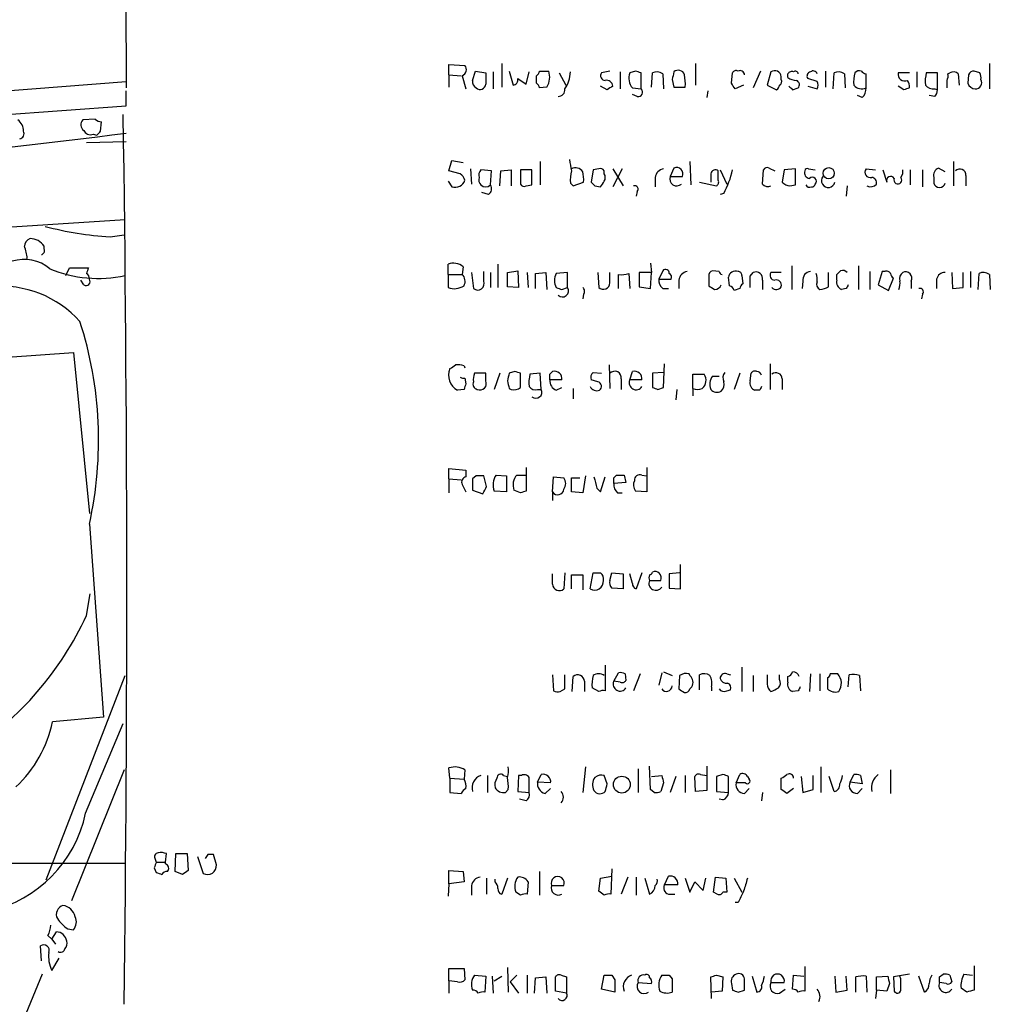
# Model space of a CAD drawing. Extents: x 2 to 1042, y 7 to 886.
# Drawn here: x 838 to 925, y 682 to 771 of the extents above; entities that cross this region are included whole.
import ezdxf

# ---------------------------------------------------------------- set-up
doc = ezdxf.new("R2010")
doc.units = 0
doc.header["$MEASUREMENT"] = 0
doc.layers.add('MAIN', color=5, linetype='CONTINUOUS')

msp = doc.modelspace()

# ---------------------------------------------------------------- linework, layer by layer
at = {"layer": 'MAIN'}
for p, q in [((847.0053, 855.1333), (847.09, 764.7093)), ((876.1307, 765.8947), (876.1307, 766.826)), ((876.1307, 766.826), (877.57, 766.7413)), ((880.872, 766.9107), (880.872, 764.794)), ((898.3133, 766.9107), (898.3133, 764.9633)), ((924.7293, 766.9107), (924.7293, 764.6247)), ((876.1307, 765.8947), (876.1307, 764.794)), ((876.1307, 765.8947), (877.2313, 765.81)), ((877.316, 765.81), (877.6547, 764.6247)), ((878.2473, 765.3867), (878.5013, 766.2333)), ((878.5013, 766.2333), (879.4327, 766.064)), ((880.11, 766.1487), (880.11, 764.6247)), ((881.5493, 766.2333), (881.888, 764.9633)), ((883.0733, 765.048), (883.3273, 766.1487)), ((884.0047, 765.1327), (884.0047, 765.81)), ((884.2587, 766.2333), (885.1053, 766.2333)), ((886.0367, 766.064), (886.6293, 764.9633)), ((890.6087, 766.2333), (889.8467, 766.064)), ((891.54, 766.1487), (891.54, 764.6247)), ((892.8947, 766.2333), (892.3867, 766.064)), ((893.4027, 764.6247), (893.4027, 766.064)), ((894.334, 764.794), (894.4187, 766.064)), ((895.35, 765.9793), (895.4347, 764.6247)), ((901.5307, 765.1327), (901.6153, 766.064)), ((904.1553, 766.2333), (903.478, 764.7093)), ((905.0867, 766.1487), (904.748, 764.9633)), ((906.018, 765.4713), (906.018, 765.7253)), ((906.6107, 765.6407), (906.6107, 765.9793)), ((909.9973, 766.2333), (909.9973, 764.794)), ((910.6747, 764.6247), (910.7593, 766.064)), ((911.6907, 765.9793), (911.7753, 764.7093)), ((913.638, 764.7093), (913.638, 765.9793)), ((917.5327, 766.064), (916.5167, 766.064)), ((918.21, 766.1487), (918.21, 764.794)), ((920.0727, 766.064), (919.0567, 766.064)), ((920.0727, 764.54), (920.0727, 766.064)), ((921.004, 765.9793), (921.1733, 766.064)), ((921.9353, 765.9793), (922.02, 764.9633)), ((922.8667, 765.8947), (922.782, 765.1327)), ((923.8827, 766.064), (923.3747, 766.2333)), ((813.1387, 762.6773), (847.09, 765.302)), ((882.3113, 765.556), (883.0733, 765.048)), ((890.3547, 764.54), (889.762, 764.8787)), ((896.1967, 765.4713), (896.366, 764.794)), ((902.6313, 764.9633), (901.8693, 764.6247)), ((904.748, 764.9633), (905.5947, 764.54)), ((909.2353, 765.302), (908.3887, 765.556)), ((908.3887, 764.8787), (909.2353, 764.6247)), ((917.0247, 764.54), (916.5167, 764.8787)), ((847.09, 763.1007), (847.09, 764.4553)), ((884.936, 764.794), (884.2587, 764.7093)), ((892.6407, 764.7093), (893.4027, 764.6247)), ((893.064, 763.9473), (892.6407, 764.1167)), ((896.366, 764.794), (897.382, 764.794)), ((899.414, 764.4553), (899.3293, 763.8627)), ((907.034, 764.54), (907.542, 764.7093)), ((913.2993, 763.8627), (912.876, 764.032)), ((919.8187, 763.9473), (919.3107, 764.032)), ((919.8187, 764.6247), (920.0727, 764.54)), ((830.6647, 761.9153), (847.09, 763.1007)), ((844.296, 761.9153), (843.1953, 761.8307)), ((844.804, 760.8147), (844.8887, 761.6613)), ((844.1267, 760.5607), (844.4653, 760.476)), ((843.534, 759.7987), (847.09, 759.8833)), ((876.1307, 757.2587), (876.3847, 758.19)), ((876.3847, 758.19), (877.4007, 758.0207)), ((884.3433, 758.1053), (884.3433, 755.9887)), ((897.8053, 758.1053), (897.89, 755.9887)), ((921.512, 758.1053), (921.512, 755.904)), ((877.1467, 757.0047), (876.1307, 757.2587)), ((878.078, 757.428), (878.1627, 756.0733)), ((879.9407, 757.2587), (879.0093, 757.3433)), ((879.856, 755.9887), (879.9407, 757.2587)), ((880.7027, 755.904), (880.7873, 757.2587)), ((880.7873, 757.2587), (881.7187, 757.3433)), ((881.7187, 757.3433), (881.7187, 755.904)), ((882.5653, 757.3433), (882.5653, 756.0733)), ((883.5813, 757.3433), (882.5653, 757.3433)), ((883.5813, 755.9887), (883.5813, 757.3433)), ((889.0847, 757.3433), (888.9153, 756.2427)), ((889.5927, 757.428), (889.0847, 757.3433)), ((890.1007, 757.0047), (890.1007, 757.2587)), ((891.7093, 757.428), (890.8627, 755.8193)), ((890.8627, 757.428), (891.794, 755.904)), ((896.366, 757.5127), (896.0273, 756.7507)), ((899.668, 757.0047), (899.668, 756.2427)), ((900.3453, 756.412), (900.3453, 757.2587)), ((900.5147, 757.3433), (901.1073, 756.0733)), ((904.3247, 756.0733), (904.4093, 757.3433)), ((904.9173, 757.5127), (905.4253, 757.2587)), ((906.272, 757.3433), (906.1027, 756.2427)), ((907.288, 757.428), (906.272, 757.3433)), ((907.288, 755.9887), (907.288, 757.428)), ((908.4733, 757.428), (909.066, 757.3433)), ((913.638, 757.428), (914.4847, 757.3433)), ((915.162, 757.3433), (915.5007, 756.2427)), ((916.7707, 756.666), (916.94, 757.0047)), ((916.94, 757.0047), (916.94, 757.3433)), ((917.6173, 757.3433), (917.6173, 755.9887)), ((918.718, 757.3433), (918.718, 755.8193)), ((920.75, 757.174), (920.1573, 757.5127)), ((876.046, 756.3273), (876.3847, 755.8193)), ((883.0733, 755.904), (883.5813, 755.9887)), ((887.0527, 756.158), (887.3067, 755.904)), ((887.3067, 755.904), (888.238, 756.2427)), ((894.6727, 756.666), (894.6727, 755.8193)), ((896.0273, 756.7507), (897.128, 756.7507)), ((898.652, 756.2427), (900.176, 755.904)), ((906.78, 755.904), (907.288, 755.9887)), ((919.734, 756.666), (919.734, 756.158)), ((922.6127, 756.8353), (922.6127, 755.904)), ((879.6867, 755.142), (879.094, 755.3113)), ((889.254, 755.904), (889.762, 755.8193)), ((893.064, 755.396), (892.9793, 754.9727)), ((900.8533, 755.2267), (900.5147, 755.142)), ((911.9447, 755.904), (911.86, 754.9727)), ((845.6507, 751.332), (846.9207, 751.5013)), ((839.724, 750.2313), (839.724, 750.4853)), ((876.046, 747.9453), (876.046, 748.8767)), ((880.5333, 748.8767), (880.5333, 746.76)), ((894.2493, 748.9613), (894.334, 748.1147)), ((841.6713, 747.8607), (842.01, 748.538)), ((842.01, 748.538), (843.7033, 748.538)), ((877.4007, 748.6227), (877.316, 747.9453)), ((878.1627, 748.1147), (878.332, 746.6753)), ((879.2633, 747.3527), (879.2633, 748.1993)), ((879.856, 748.1147), (879.856, 746.76)), ((881.38, 748.1147), (882.3113, 748.284)), ((881.38, 746.8447), (881.38, 748.1147)), ((882.3113, 748.284), (882.396, 746.76)), ((883.158, 748.1147), (883.2427, 746.76)), ((883.92, 748.03), (884.8513, 748.1147)), ((883.92, 746.6753), (883.92, 748.03)), ((884.8513, 748.1147), (884.936, 746.5907)), ((886.7987, 748.1147), (885.7827, 748.03)), ((886.7987, 746.76), (886.7987, 748.1147)), ((889.508, 748.1147), (889.5927, 746.76)), ((890.6087, 747.1833), (890.6087, 748.1147)), ((892.302, 748.03), (892.3867, 746.6753)), ((894.334, 748.1147), (893.2333, 748.1147)), ((893.2333, 748.1147), (893.2333, 746.8447)), ((894.2493, 746.6753), (894.334, 748.1147)), ((895.35, 748.284), (895.0113, 747.522)), ((900.43, 748.1993), (899.8373, 748.284)), ((903.224, 747.776), (903.478, 748.1147)), ((906.018, 748.1147), (905.0867, 748.1147)), ((906.9493, 748.7073), (906.9493, 746.5907)), ((910.2513, 746.8447), (910.2513, 748.1147)), ((912.9607, 748.7073), (912.9607, 746.5907)), ((913.9767, 748.1993), (913.9767, 746.5907)), ((915.0773, 748.1993), (914.7387, 747.014)), ((915.3313, 748.1993), (915.0773, 748.1993)), ((921.3427, 748.1147), (921.4273, 746.6753)), ((922.3587, 746.76), (922.3587, 748.1147)), ((923.036, 748.1993), (923.036, 746.76)), ((923.7133, 746.5907), (923.798, 748.03)), ((843.28, 747.014), (843.026, 747.4373)), ((876.046, 747.9453), (876.046, 746.76)), ((876.046, 747.9453), (877.316, 747.9453)), ((891.3707, 746.6753), (891.3707, 747.9453)), ((895.0113, 747.522), (896.112, 747.522)), ((896.7893, 747.4373), (896.7893, 746.6753)), ((899.4987, 747.776), (899.4987, 746.9293)), ((901.3613, 746.9293), (901.2767, 747.6913)), ((902.462, 747.8607), (902.5467, 747.0987)), ((904.3247, 747.4373), (904.3247, 746.5907)), ((907.9653, 747.3527), (907.8807, 746.6753)), ((911.0133, 747.4373), (911.0133, 747.9453)), ((915.67, 746.506), (916.0933, 747.6067)), ((917.702, 747.3527), (917.702, 746.6753)), ((919.988, 747.522), (919.988, 746.6753)), ((924.7293, 747.9453), (924.814, 746.5907)), ((882.396, 746.76), (881.38, 746.8447)), ((886.2907, 746.5907), (886.7987, 746.76)), ((893.2333, 746.8447), (894.2493, 746.6753)), ((895.35, 746.6753), (895.858, 746.6753)), ((902.2927, 746.6753), (901.7847, 746.506)), ((911.86, 746.6753), (911.4367, 746.5907)), ((914.7387, 747.014), (915.67, 746.506)), ((921.4273, 746.6753), (922.3587, 746.76)), ((888.238, 746.1673), (888.1533, 745.744)), ((918.718, 746.1673), (918.6333, 745.744)), ((836.422, 740.4947), (842.3487, 740.918)), ((842.3487, 740.918), (843.788, 726.44)), ((877.4853, 739.7327), (877.57, 739.5633)), ((882.0573, 739.2247), (881.5493, 739.0553)), ((885.19, 738.9707), (885.444, 739.2247)), ((889.0847, 739.14), (889.8467, 739.0553)), ((890.524, 739.8173), (890.6087, 737.7007)), ((892.3867, 738.4627), (892.6407, 739.2247)), ((895.4347, 739.14), (894.4187, 739.0553)), ((895.4347, 737.7853), (895.5193, 739.902)), ((905.002, 739.902), (905.002, 737.616)), ((877.57, 738.632), (877.6547, 738.124)), ((879.4327, 739.0553), (878.4167, 739.0553)), ((879.4327, 738.378), (879.4327, 739.0553)), ((880.7027, 739.0553), (880.1947, 737.616)), ((882.5653, 737.7853), (882.5653, 739.0553)), ((884.3433, 739.0553), (883.412, 738.9707)), ((884.428, 737.616), (884.3433, 739.0553)), ((886.2907, 738.4627), (885.19, 738.4627)), ((889.508, 738.2933), (888.9153, 738.4627)), ((891.6247, 738.5473), (891.6247, 737.616)), ((893.4873, 738.4627), (892.3867, 738.4627)), ((894.4187, 739.0553), (894.4187, 737.7853)), ((898.0593, 737.7007), (898.0593, 738.9707)), ((898.0593, 738.9707), (899.0753, 738.9707)), ((899.8373, 738.8013), (900.43, 738.8013)), ((902.2927, 739.0553), (901.7847, 737.616)), ((903.224, 738.378), (903.3087, 739.0553)), ((906.1027, 738.5473), (906.1027, 737.616)), ((877.4853, 737.616), (876.8927, 737.5313)), ((881.5493, 737.7007), (881.7187, 737.616)), ((884.0893, 737.616), (884.428, 737.616)), ((885.7827, 737.5313), (886.2907, 737.7853)), ((887.3067, 737.7007), (887.3067, 736.7693)), ((894.9267, 737.616), (895.4347, 737.7853)), ((896.62, 737.616), (896.5353, 736.6847)), ((898.0593, 737.7007), (898.0593, 737.0233)), ((904.0707, 737.5313), (903.6473, 737.5313)), ((876.1307, 729.5727), (876.1307, 730.504)), ((876.1307, 730.504), (877.6547, 730.3347)), ((877.6547, 730.3347), (877.6547, 729.742)), ((883.0733, 730.5887), (883.0733, 728.472)), ((893.9107, 730.5887), (893.9107, 728.3873)), ((876.1307, 729.5727), (876.1307, 728.3027)), ((876.1307, 729.5727), (877.2313, 729.488)), ((878.586, 729.8267), (878.2473, 729.5727)), ((878.2473, 729.5727), (878.2473, 728.5567)), ((879.5173, 728.8953), (879.2633, 729.8267)), ((880.364, 729.9113), (881.2953, 729.8267)), ((881.2953, 729.8267), (881.2953, 728.3873)), ((882.2267, 729.9113), (883.0733, 729.9113)), ((885.444, 728.3873), (885.5287, 729.742)), ((885.5287, 729.742), (886.46, 729.6573)), ((887.1373, 728.3873), (887.1373, 729.6573)), ((887.1373, 729.6573), (887.8993, 729.6573)), ((888.4073, 729.8267), (888.1533, 728.3027)), ((889.762, 728.3873), (890.1853, 729.742)), ((890.9473, 729.6573), (891.2013, 729.9113)), ((891.8787, 729.9113), (892.048, 729.234)), ((893.4873, 729.9113), (893.9107, 729.8267)), ((877.316, 729.0647), (877.6547, 728.3873)), ((878.2473, 728.5567), (879.1787, 728.218)), ((882.5653, 728.3027), (881.9727, 728.5567)), ((889.4233, 728.726), (889.762, 728.3873)), ((892.048, 729.234), (890.9473, 729.1493)), ((881.2953, 728.3873), (880.1947, 728.472)), ((885.444, 728.3873), (885.444, 727.6253)), ((888.1533, 728.3027), (887.1373, 728.3873)), ((891.286, 728.3027), (891.7093, 728.3027)), ((893.9107, 728.3873), (892.8947, 728.472)), ((843.788, 725.5087), (845.058, 708.152)), ((896.9587, 719.6667), (896.9587, 721.868)), ((885.444, 720.09), (885.444, 721.0213)), ((886.5447, 721.106), (886.46, 719.6667)), ((887.1373, 719.6667), (887.1373, 720.9367)), ((887.1373, 720.9367), (888.1533, 720.9367)), ((888.1533, 720.9367), (888.1533, 719.582)), ((888.8307, 719.6667), (889.0847, 721.106)), ((890.6087, 720.4287), (890.778, 721.106)), ((890.778, 721.106), (891.794, 721.0213)), ((891.794, 721.0213), (891.794, 719.6667)), ((892.6407, 720.1747), (892.3867, 721.0213)), ((893.4873, 721.106), (892.9793, 719.6667)), ((896.874, 721.106), (895.9427, 721.0213)), ((895.9427, 721.0213), (895.9427, 719.7513)), ((891.794, 719.6667), (890.778, 719.7513)), ((894.1647, 720.4287), (895.1807, 720.4287)), ((895.9427, 719.7513), (896.9587, 719.6667)), ((843.534, 717.296), (843.8727, 719.2433)), ((890.1853, 712.8087), (890.1853, 710.5227)), ((902.462, 712.6393), (902.462, 710.438)), ((839.8933, 693.5047), (847.0053, 711.8773)), ((885.444, 711.962), (885.5287, 710.5227)), ((886.5447, 710.692), (886.5447, 711.962)), ((887.222, 710.438), (887.3067, 711.7927)), ((890.9473, 711.3693), (891.3707, 712.1313)), ((891.9633, 712.0467), (892.048, 711.454)), ((893.318, 712.0467), (892.7253, 710.5227)), ((895.2653, 712.1313), (895.0113, 711.0307)), ((895.4347, 712.216), (896.1967, 711.8773)), ((896.874, 711.8773), (896.7893, 710.692)), ((897.8053, 711.8773), (897.7207, 712.0467)), ((898.652, 710.6073), (898.652, 711.962)), ((901.1073, 712.0467), (901.446, 711.962)), ((903.478, 711.8773), (903.478, 710.438)), ((905.8487, 711.5387), (905.8487, 711.962)), ((906.6107, 711.2847), (906.6107, 711.7927)), ((908.6427, 712.0467), (908.558, 710.438)), ((909.4893, 712.0467), (909.4893, 710.5227)), ((910.1667, 711.708), (910.1667, 710.692)), ((912.0293, 710.8613), (912.114, 711.962)), ((913.0453, 711.8773), (913.13, 710.5227)), ((888.3227, 711.3693), (888.3227, 710.438)), ((891.54, 711.2847), (890.9473, 711.3693)), ((897.8053, 710.692), (897.9747, 710.8613)), ((899.7527, 710.8613), (899.7527, 710.5227)), ((886.1213, 710.438), (886.5447, 710.692)), ((889.5927, 710.438), (889, 710.7767)), ((901.1073, 710.5227), (901.446, 710.6073)), ((907.542, 710.5227), (907.034, 710.438)), ((845.058, 708.152), (840.486, 707.7287)), ((843.4493, 699.516), (846.836, 707.5593)), ((894.2493, 701.6327), (894.1647, 703.7493)), ((899.3293, 703.7493), (899.3293, 701.548)), ((846.9207, 703.4107), (842.1793, 691.642)), ((876.2153, 702.6487), (876.1307, 703.58)), ((877.57, 703.4107), (877.4853, 702.564)), ((879.602, 702.9027), (879.602, 701.3787)), ((881.0413, 702.9027), (881.38, 702.818)), ((882.396, 702.9027), (882.3113, 701.4633)), ((882.65, 702.9027), (882.396, 702.9027)), ((884.0893, 702.31), (884.428, 702.9873)), ((888.4073, 703.6647), (888.1533, 701.3787)), ((890.3547, 702.1407), (890.1007, 702.9027)), ((893.1487, 703.4953), (893.1487, 701.3787)), ((894.334, 702.818), (895.2653, 702.9027)), ((897.382, 702.9027), (897.382, 701.3787)), ((898.7367, 702.9873), (899.3293, 702.9027)), ((900.7687, 702.9873), (900.176, 702.818)), ((901.954, 702.2253), (902.2927, 702.9873)), ((908.8967, 701.6327), (908.8967, 702.9027)), ((909.574, 703.6647), (909.574, 701.3787)), ((912.1987, 702.31), (912.5373, 702.9873)), ((913.13, 702.9027), (913.2993, 702.1407)), ((915.8393, 703.4107), (915.8393, 701.294)), ((876.2153, 702.6487), (877.4853, 702.564)), ((876.2153, 702.6487), (876.2153, 701.3787)), ((883.3273, 701.3787), (883.3273, 702.7333)), ((885.2747, 702.2253), (884.0893, 702.31)), ((895.4347, 702.2253), (895.1807, 701.4633)), ((896.5353, 702.818), (896.0273, 701.3787)), ((898.3133, 701.4633), (898.2287, 702.818)), ((900.176, 702.818), (900.176, 701.4633)), ((901.2767, 701.3787), (901.2767, 702.818)), ((902.8007, 702.2253), (901.954, 702.2253)), ((902.97, 702.818), (903.1393, 702.564)), ((906.018, 701.6327), (906.018, 702.6487)), ((907.796, 702.818), (907.9653, 701.3787)), ((910.7593, 701.4633), (910.336, 702.818)), ((913.2993, 702.1407), (912.1987, 702.31)), ((876.2153, 701.3787), (877.2313, 701.294)), ((881.4647, 701.6327), (881.2107, 701.3787)), ((882.3113, 701.4633), (883.3273, 701.3787)), ((884.7667, 701.294), (885.2747, 701.7173)), ((894.588, 701.3787), (894.2493, 701.6327)), ((899.3293, 701.548), (898.3133, 701.4633)), ((900.176, 701.4633), (901.2767, 701.3787)), ((902.716, 701.294), (903.1393, 701.7173)), ((904.3247, 701.3787), (904.24, 700.6167)), ((907.1187, 701.7173), (906.526, 701.294)), ((907.9653, 701.3787), (908.8967, 701.6327)), ((912.876, 701.294), (913.2993, 701.7173)), ((883.0733, 700.6167), (882.4807, 700.786)), ((900.7687, 700.7013), (900.43, 700.786)), ((850.646, 695.1133), (850.7307, 695.8753)), ((851.4927, 694.2667), (851.5773, 695.8753)), ((851.5773, 695.8753), (852.5933, 695.8753)), ((852.5933, 695.8753), (852.678, 694.3513)), ((854.456, 695.7907), (854.202, 695.452)), ((855.218, 694.8593), (854.964, 695.7907)), ((803.5713, 694.944), (847.0053, 695.0287)), ((849.7147, 695.3673), (849.7993, 695.1133)), ((849.7993, 695.1133), (850.646, 695.1133)), ((850.646, 694.944), (850.646, 695.1133)), ((853.5247, 695.6213), (854.0327, 694.0973)), ((849.63, 694.6053), (849.7993, 694.182)), ((852.17, 694.0127), (851.4927, 694.2667)), ((876.1307, 693.166), (876.1307, 694.3513)), ((876.1307, 694.3513), (877.4007, 694.2667)), ((877.4007, 694.2667), (877.4853, 693.3353)), ((884.2587, 694.2667), (884.2587, 692.15)), ((890.778, 694.5207), (890.6933, 692.2347)), ((876.1307, 693.166), (876.046, 692.0653)), ((877.4853, 693.3353), (876.1307, 693.166)), ((879.5173, 693.674), (879.5173, 692.2347)), ((880.2793, 693.3353), (880.2793, 693.5893)), ((881.38, 693.674), (880.872, 692.2347)), ((883.2427, 693.3353), (883.158, 692.2347)), ((889.5927, 692.4887), (889.762, 693.674)), ((889.762, 693.674), (890.778, 693.8433)), ((892.2173, 693.7587), (891.6247, 692.2347)), ((892.9793, 693.7587), (892.9793, 692.15)), ((893.7413, 693.674), (894.1647, 692.2347)), ((895.5193, 693.0813), (895.858, 693.8433)), ((897.382, 693.674), (897.8053, 692.404)), ((897.8053, 692.404), (898.2287, 693.3353)), ((898.2287, 693.3353), (898.9907, 692.5733)), ((898.9907, 692.5733), (899.2447, 693.674)), ((899.922, 692.404), (900.0913, 693.7587)), ((900.0913, 693.7587), (901.0227, 693.674)), ((901.0227, 693.674), (901.1073, 692.404)), ((901.7847, 693.674), (902.462, 692.404)), ((878.1627, 692.9967), (878.1627, 692.15)), ((882.5653, 692.15), (882.142, 692.404)), ((885.3593, 692.9967), (886.46, 692.9967)), ((890.1007, 692.15), (889.5927, 692.4887)), ((896.7047, 693.0813), (895.5193, 693.0813)), ((895.858, 692.2347), (896.4507, 692.2347)), ((900.2607, 692.2347), (899.922, 692.404)), ((901.1073, 692.404), (900.7687, 692.404)), ((902.1233, 691.4727), (901.8693, 691.4727)), ((840.4013, 688.1707), (840.8247, 688.848)), ((841.8407, 689.102), (842.3487, 689.0173)), ((840.0627, 688.5093), (840.4013, 688.1707)), ((840.4013, 688.1707), (840.74, 687.7473)), ((839.47, 686.2233), (839.3853, 687.578)), ((840.4013, 685.3767), (841.0787, 686.4773)), ((876.1307, 684.4453), (876.1307, 685.546)), ((876.1307, 685.546), (877.4853, 685.546)), ((877.4853, 685.546), (877.57, 684.53)), ((881.38, 685.6307), (881.4647, 683.4293)), ((908.1347, 685.7153), (908.1347, 683.514)), ((923.3747, 685.8), (923.3747, 683.5987)), ((839.5547, 685.038), (837.8613, 680.974)), ((876.1307, 684.4453), (876.1307, 683.3447)), ((876.8927, 684.3607), (876.1307, 684.4453)), ((878.4167, 684.9533), (879.4327, 684.8687)), ((879.4327, 684.8687), (879.348, 683.4293)), ((880.0253, 684.8687), (880.11, 683.3447)), ((880.1947, 684.4453), (880.872, 684.8687)), ((882.2267, 684.9533), (881.634, 684.3607)), ((881.634, 684.3607), (882.396, 683.3447)), ((883.158, 684.9533), (883.158, 683.3447)), ((883.8353, 683.3447), (883.92, 684.6993)), ((883.92, 684.6993), (884.8513, 684.784)), ((884.8513, 684.784), (884.936, 683.3447)), ((885.698, 683.514), (885.698, 684.784)), ((886.206, 684.9533), (886.714, 684.784)), ((886.714, 684.784), (886.714, 683.3447)), ((889.8467, 683.6833), (890.1007, 684.9533)), ((890.778, 684.9533), (891.032, 684.53)), ((891.032, 684.53), (891.032, 683.4293)), ((893.1487, 684.276), (894.334, 684.1913)), ((895.9427, 684.9533), (896.1967, 684.6147)), ((899.7527, 682.8367), (899.668, 684.784)), ((900.176, 684.9533), (900.7687, 684.784)), ((900.7687, 684.784), (900.684, 683.514)), ((903.3933, 684.8687), (903.8167, 683.4293)), ((905.0867, 684.276), (906.272, 684.276)), ((907.034, 683.6833), (907.1187, 684.9533)), ((907.1187, 684.9533), (908.05, 684.8687)), ((910.844, 684.8687), (910.9287, 683.4293)), ((911.9447, 683.5987), (911.86, 684.8687)), ((912.7067, 683.4293), (912.7067, 684.784)), ((913.638, 684.8687), (913.7227, 683.4293)), ((914.5693, 684.784), (915.5853, 684.8687)), ((914.5693, 683.5987), (914.5693, 684.784)), ((917.5327, 685.038), (916.0933, 684.784)), ((916.0933, 684.784), (916.178, 683.514)), ((916.7707, 684.6147), (916.686, 684.8687)), ((918.8873, 683.4293), (918.3793, 684.8687)), ((920.242, 684.784), (920.5807, 685.038)), ((920.8347, 684.1913), (920.242, 684.276)), ((921.1733, 684.9533), (921.3427, 684.3607)), ((922.4433, 685.038), (923.2053, 684.9533)), ((886.714, 683.3447), (885.698, 683.514)), ((891.032, 683.4293), (889.8467, 683.6833)), ((900.684, 683.514), (899.7527, 683.4293)), ((901.5307, 684.1913), (901.6153, 683.5987)), ((902.1233, 683.4293), (902.716, 683.5987)), ((905.8487, 683.3447), (906.3567, 683.6833)), ((910.9287, 683.4293), (911.9447, 683.5987)), ((914.5693, 683.5987), (914.4847, 682.8367)), ((915.5007, 683.514), (914.5693, 683.5987)), ((915.7547, 684.1913), (915.5007, 683.514)), ((922.6973, 683.4293), (922.1893, 683.768))]:
    msp.add_line(p, q, dxfattribs=at)
for centre, radius in [((910.28, 757.0412), 0.5041), ((891.6757, 702.0794), 0.759)]:
    msp.add_circle(centre, radius, dxfattribs=at)
for centre, radius, start, end in [((877.0937, 766.3709), 0.6034, 291.619776, 37.870819), ((1133.4325, 765.556), 254.0003, 179.885409, 180.114592), ((883.7078, 766.276), 0.5525, 302.502209, 355.567893), ((883.458, 765.6975), 1.7322, 328.562595, 18.017609), ((884.1947, 766.2547), 2.86, 325.254165, 357.875938), ((890.1853, 765.81), 0.4233, 143.124688, 270), ((893.6288, 765.5957), 1.3274, 159.342414, 221.894493), ((850.8262, 639.1562), 133.8594, 71.45383, 71.683027), ((894.8146, 765.2551), 0.9006, 53.524537, 116.078517), ((1065.6371, 723.4836), 174.5652, 165.853161, 166.082336), ((896.7591, 765.7556), 0.5559, 14.49122, 135), ((894.0374, 765.0902), 3.3577, 354.939051, 13.862835), ((901.9539, 765.8947), 0.3786, 63.421413, 153.434949), ((902.2927, 765.8418), 0.4266, 7.12335, 113.397882), ((905.4314, 765.6709), 0.5891, 5.298331, 125.80787), ((906.9494, 765.81), 0.3787, 63.441716, 153.441716), ((907.288, 765.9582), 0.2549, 4.748707, 131.627938), ((908.7133, 765.7677), 0.3875, 100.497939, 213.11188), ((908.8882, 765.8863), 0.3593, 14.999205, 133.094228), ((911.1553, 765.2549), 0.9008, 53.5321, 116.078638), ((915.8814, 765.2596), 3.3572, 166.136778, 185.063402), ((913.0453, 765.7043), 0.5555, 72.243539, 139.643715), ((913.6807, 766.5302), 0.5526, 212.502209, 265.567893), ((917.1335, 765.9673), 0.6243, 171.089873, 291.593533), ((922.3161, 765.2596), 3.3572, 166.136778, 185.063402), ((920.0741, 765.8099), 0.9452, 333.402419, 10.324365), ((921.4999, 765.532), 0.6243, 45.772378, 121.546171), ((923.3069, 765.7847), 0.4537, 81.405541, 165.969882), ((923.0361, 765.6408), 0.9465, 349.683783, 26.559637), ((878.9246, 765.302), 0.6826, 172.87186, 240.261365), ((878.929, 765.0795), 0.5047, 227.184086, 356.421541), ((881.8692, 765.4242), 0.4613, 272.335786, 16.600508), ((883.7079, 764.6667), 0.5524, 4.422569, 57.506537), ((890.2931, 764.8248), 0.5721, 5.405678, 100.860186), ((975.2759, 637.721), 152.6259, 123.578058, 123.807262), ((774.7, 680.2287), 152.6261, 33.57027, 33.799453), ((905.2978, 765.006), 0.5525, 302.502209, 355.567893), ((905.6791, 765.302), 0.3788, 296.598874, 26.54476), ((907.4567, 766.9088), 1.5244, 236.291169, 266.841227), ((991.5146, 849.3593), 119.7133, 224.885375, 225.114625), ((907.2315, 764.9916), 0.4196, 317.723556, 70.334234), ((908.6006, 764.9634), 0.7194, 331.913927, 28.079046), ((913.257, 765.5703), 0.9415, 220.144517, 293.869807), ((916.7701, 764.8785), 0.7811, 347.490286, 40.586974), ((919.7219, 765.6105), 0.9906, 220.795783, 275.608144), ((751.5693, 765.048), 169.3503, 359.885409, 0.114591), ((923.5378, 765.4348), 0.8139, 201.787031, 264.465227), ((923.4795, 765.1883), 0.564, 267.947339, 30.120412), ((885.9616, 764.5369), 0.5897, 269.06718, 8.562956), ((893.1592, 764.3231), 0.3876, 255.784529, 51.083955), ((912.6525, 764.6125), 0.9902, 310.782042, 5.60984), ((959.6062, 637.6173), 133.8752, 108.317001, 108.54617), ((919.1152, 764.5996), 0.9594, 317.162672, 356.438195), ((-2050.6843, 719.2663), 2897.8404, 359.2696541, 0.8516541), ((836.7395, 760.8888), 1.1242, 356.220843, 56.90926), ((843.6369, 761.4013), 0.616, 135.802483, 234.588841), ((844.948, 762.6182), 0.9587, 227.151439, 266.453861), ((773.2594, 1333.1845), 577.2799, 273.2539459, 277.3479079), ((837.4379, 760.603), 0.4734, 280.320003, 26.565051), ((843.8726, 761.1532), 0.6447, 203.192756, 293.212594), ((759.9597, 845.3203), 119.7487, 314.885409, 315.114592), ((1141.0484, 800.091), 257.4985, 189.345902, 189.575088), ((876.4688, 756.073), 1.1522, 17.110772, 53.960562), ((879.4325, 756.8777), 0.6292, 132.268789, 199.661787), ((890.4009, 756.4543), 3.3613, 166.153931, 185.057234), ((887.5183, 756.7929), 0.7406, 30.970391, 120.959776), ((885.8693, 756.4968), 2.3823, 353.877066, 16.514952), ((889.762, 757.0891), 0.3788, 26.598874, 116.54476), ((889.465, 756.666), 0.7203, 331.951376, 28.048624), ((895.5617, 756.539), 0.898, 98.130102, 171.869898), ((896.5918, 756.9765), 0.5818, 337.16348, 112.83652), ((900.0829, 756.9284), 0.4218, 51.535342, 169.579748), ((894.1571, 758.8329), 7.6055, 331.695571, 348.705137), ((904.748, 757.1739), 0.3787, 63.44848, 153.428183), ((908.5927, 757.0739), 0.4938, 158.026247, 265.970595), ((908.3463, 757.2587), 0.2116, 53.124688, 180), ((914.019, 757.1317), 0.4827, 142.12814, 285.254078), ((920.4114, 756.8565), 0.7037, 111.167873, 195.707168), ((922.0723, 756.8827), 0.5425, 354.987255, 136.120374), ((876.6688, 756.7326), 0.9565, 252.720663, 340.417092), ((879.4325, 756.4543), 0.6292, 160.338213, 227.731211), ((879.4327, 756.4474), 0.6242, 227.291648, 312.701607), ((879.3673, 755.6461), 0.5968, 302.358529, 35.03213), ((882.904, 756.2429), 0.3788, 206.598874, 296.54476), ((973.7346, 840.7233), 119.7133, 224.885375, 225.114625), ((762.9198, 840.756), 152.6538, 326.192749, 326.421911), ((896.6156, 756.5324), 0.6275, 159.641662, 312.972106), ((900.0068, 756.2426), 0.3785, 296.551513, 26.585359), ((904.8163, 756.4865), 0.6422, 220.047748, 294.901012), ((906.9104, 757.0114), 1.115, 223.582796, 263.284159), ((908.558, 756.1581), 0.3787, 206.571817, 296.551521), ((908.812, 756.3273), 0.3592, 315, 135), ((908.7696, 756.1157), 0.2994, 261.878017, 351.859073), ((910.24, 756.3804), 0.6195, 143.294718, 347.157199), ((914.0372, 756.5329), 0.7032, 243.431305, 319.181272), ((914.1272, 756.2051), 0.4613, 343.399492, 87.664214), ((915.8605, 756.3698), 0.3816, 33.66924, 199.45586), ((916.502, 756.4304), 0.3574, 155.026686, 41.244747), ((920.242, 756.2786), 0.5221, 193.35488, 346.64512), ((892.8312, 755.6077), 0.3147, 317.717737, 109.667298), ((1058.7071, -2660.1007), 3419.5162, 93.5494441, 94.2959813), ((847.4488, 781.4004), 30.1221, 255.30713, 266.577769), ((838.7564, 750.4067), 0.8142, 111.801409, 174.460259), ((838.4574, 749.6398), 1.5229, 33.724503, 90.127917), ((834.5234, 749.1158), 3.6864, 4.183064, 21.808048), ((839.3994, 750.0761), 0.3598, 281.316179, 25.553719), ((837.9319, 745.7583), 3.5431, 49.520258, 107.859136), ((876.5141, 747.6339), 1.328, 48.119251, 110.638858), ((844.5398, 758.6851), 11.1017, 247.167898, 282.831488), ((970.626, 705.9565), 133.8752, 161.45383, 161.682999), ((843.238, 747.5645), 0.5516, 355.58138, 57.548723), ((886.8409, 747.395), 1.2341, 149.033059, 210.966941), ((891.667, 749.8496), 1.9272, 261.155966, 289.237853), ((895.604, 748.0582), 0.3399, 355.240558, 138.363661), ((895.7732, 747.6913), 0.3787, 333.44848, 63.414653), ((897.6783, 747.3103), 0.898, 98.130102, 171.869898), ((899.9473, 747.8438), 0.4537, 104.030118, 188.59446), ((900.7265, 748.2418), 0.2995, 188.157154, 261.842846), ((901.8844, 747.6381), 0.61, 66.940791, 174.996899), ((902.1657, 747.903), 0.2993, 351.875312, 98.143638), ((903.7319, 747.5642), 0.6062, 347.917125, 114.759958), ((905.4253, 747.8606), 0.4233, 143.113861, 270), ((908.692, 747.4655), 0.7355, 93.843613, 188.823167), ((907.6689, 747.4798), 1.5806, 352.299482, 20.370222), ((826.5327, 832.7646), 119.7133, 314.885375, 315.114625), ((911.5214, 747.755), 0.5555, 40.356285, 107.756461), ((915.5007, 747.8608), 0.3785, 26.551512, 116.585359), ((916.3902, 748.0727), 0.5525, 184.432108, 237.497791), ((917.3211, 747.5643), 0.6694, 124.698943, 198.426829), ((917.194, 747.6067), 0.568, 333.434949, 116.565051), ((920.7148, 747.3738), 0.7417, 87.279935, 168.474956), ((924.1939, 747.2211), 0.9006, 53.524537, 116.078517), ((843.4917, 747.3103), 0.3642, 234.455006, 35.544994), ((876.7235, 747.3245), 0.8582, 332.58101, 46.336171), ((878.7053, 747.141), 0.5968, 231.284721, 20.776279), ((889.9961, 747.2226), 0.6138, 228.910671, 356.329346), ((895.9971, 747.4253), 0.9905, 174.397613, 229.212375), ((649.224, 747.268), 254.0005, 359.885409, 0.114591), ((905.5524, 746.9717), 0.4826, 344.742799, 105.268654), ((909.7011, 747.0564), 0.5116, 155.569021, 245.543996), ((911.6905, 747.2468), 0.7035, 164.288422, 248.851971), ((915.1211, 747.1409), 1.5791, 339.609571, 7.70781), ((835.8621, 737.4031), 9.4825, 41.707051, 95.321234), ((876.6015, 748.24), 1.5808, 249.426986, 303.991637), ((928.3592, 873.6677), 133.8593, 251.453817, 251.683013), ((886.3415, 746.4637), 0.5448, 224.36795, 32.946273), ((887.9264, 746.4252), 0.4044, 320.386678, 55.873798), ((984.4026, 873.7599), 152.6259, 236.200557, 236.42974), ((900.0427, 747.1668), 0.5772, 266.424285, 344.649113), ((901.0649, 746.2094), 0.7785, 22.394546, 67.621866), ((902.8428, 746.6332), 0.5517, 122.460041, 175.623597), ((905.5619, 747.1296), 0.5378, 223.417646, 328.009299), ((909.4053, 748.1128), 1.5244, 273.158773, 303.708832), ((996.6496, 704.5047), 94.6976, 153.327176, 153.556278), ((918.4852, 746.379), 0.3147, 317.717737, 109.667298), ((809.8459, 733.0513), 34.77, 347.471335, 17.854803), ((877.6423, 738.8836), 1.5462, 157.362461, 240.999745), ((791.8193, 866.648), 152.6261, 303.57027, 303.799453), ((876.9351, 738.2509), 1.5807, 69.629778, 97.700518), ((839.9613, 612.14), 133.8753, 71.443693, 71.672876), ((885.6042, 738.5513), 0.6922, 352.646032, 103.381761), ((889.5082, 738.6743), 0.6295, 132.282873, 199.640967), ((891.0397, 738.6474), 0.5934, 350.290092, 136.577301), ((892.801, 738.5515), 0.692, 352.627489, 103.393648), ((901.5611, 738.6501), 0.7926, 141.824503, 206.752545), ((903.6474, 738.886), 0.3787, 63.441716, 153.441716), ((903.8106, 738.7832), 0.4415, 13.463431, 89.208421), ((877.4431, 739.0977), 0.4827, 232.11877, 285.242626), ((878.7553, 738.0816), 0.4733, 153.429535, 259.701651), ((879.8969, 738.5051), 1.5791, 159.609571, 187.70781), ((878.9247, 738.124), 0.568, 243.434949, 26.565051), ((1050.8189, 696.3843), 174.5652, 165.851163, 166.080306), ((1050.7601, 780.357), 174.5046, 193.919653, 194.148876), ((886.6719, 738.1662), 3.3577, 166.137165, 185.060949), ((886.1415, 738.4139), 0.9528, 177.064019, 247.876971), ((758.19, 738.7167), 127.0003, 359.885409, 0.114591), ((889.434, 737.8771), 0.4228, 305.129678, 79.918216), ((892.96, 738.209), 0.6269, 156.129377, 327.263126), ((898.3241, 738.4246), 0.9287, 308.793724, 36.016034), ((900.79, 738.0605), 1.2068, 142.132095, 201.611864), ((900.0764, 738.065), 0.8097, 310.221401, 16.375964), ((903.9014, 738.1875), 0.7037, 164.292832, 248.832127), ((905.5358, 738.5363), 0.5671, 1.111615, 129.999622), ((1004.5699, 695.52), 133.8752, 161.443679, 161.672862), ((881.9727, 738.547), 0.965, 254.739674, 307.882794), ((883.8777, 738.251), 0.6694, 214.691906, 288.429535), ((883.9369, 737.362), 0.5529, 229.967519, 27.348289), ((889.4394, 738.164), 0.676, 205.780382, 290.606641), ((937.0002, 864.708), 133.8752, 251.45383, 251.682999), ((898.4827, 738.6738), 1.0612, 246.485935, 293.509115), ((900.2382, 738.1066), 0.7522, 220.708698, 298.68766), ((988.8403, 695.3707), 94.6752, 153.327151, 153.556306), ((877.7393, 729.2763), 0.4733, 100.296185, 206.559637), ((878.9246, 560.4768), 169.3502, 89.885409, 90.114558), ((881.6738, 729.0276), 1.58, 145.993123, 200.587877), ((883.2147, 729.0249), 1.3273, 138.102625, 200.65507), ((885.7825, 729.1493), 0.8468, 323.136869, 36.863131), ((1143.2843, 792.731), 261.8054, 193.921647, 194.15084), ((763.9473, 729.4033), 127.0003, 359.885409, 0.114591), ((891.54, 899.2611), 169.3501, 269.885409, 270.114592), ((893.6189, 729.0074), 0.9006, 153.921483, 216.475463), ((893.3028, 729.4517), 0.4952, 68.127696, 185.609274), ((710.043, 813.1966), 189.2835, 333.323742, 333.552952), ((885.9096, 728.6837), 0.552, 212.480746, 355.594926), ((891.9328, 729.0525), 0.9902, 174.39016, 229.217958), ((925.1418, 601.395), 133.8593, 108.316987, 108.546184), ((889.4234, 890.4558), 169.3501, 269.885409, 270.114558), ((889.4147, 720.5895), 0.6224, 345.028262, 56.082701), ((894.7541, 720.6827), 0.6418, 156.686532, 203.313468), ((894.1224, 721.233), 0.2993, 278.124688, 351.875312), ((894.6445, 720.6545), 0.5818, 337.16348, 112.83652), ((886.0566, 720.1293), 0.6138, 183.670654, 311.089329), ((889.2188, 720.3659), 0.7997, 240.966969, 4.504214), ((891.2014, 720.217), 0.6294, 160.344339, 227.723862), ((893.0893, 720.1069), 0.4537, 171.405541, 255.969882), ((894.738, 720.175), 0.6269, 156.129377, 327.263126), ((816.7465, 729.6884), 29.5151, 303.2994, 335.173854), ((887.7101, 711.3299), 0.6139, 3.679969, 131.077061), ((892.3438, 711.0729), 3.3569, 166.135551, 185.062153), ((889.5927, 711.2213), 0.8297, 52.246149, 127.753851), ((891.5402, 711.2005), 0.9461, 63.434949, 100.320555), ((897.4668, 711.115), 0.9657, 74.75633, 127.8703), ((897.265, 711.2651), 0.8165, 330.361301, 48.569835), ((899.0479, 711.1531), 0.9006, 53.524537, 116.078517), ((898.3975, 711.1575), 1.3872, 347.671, 31.258436), ((900.9698, 711.6128), 0.4552, 72.416941, 178.678315), ((1116.4478, 711.5386), 211.7002, 179.885408, 180.114564), ((906.3146, 712.5121), 0.778, 292.371723, 337.628278), ((907.0697, 711.6394), 0.5777, 15.388205, 93.542927), ((910.1243, 712.0044), 0.2994, 278.140927, 8.121983), ((910.7593, 542.7468), 169.3002, 89.885375, 90.114591), ((910.1061, 711.1879), 1.312, 325.141065, 40.886443), ((912.4103, 710.058), 1.9269, 70.759208, 98.845406), ((891.5206, 711.1157), 0.6269, 156.137735, 327.268068), ((891.7094, 711.6232), 0.3785, 243.414641, 333.448488), ((895.6908, 710.9665), 0.5063, 212.827008, 357.679539), ((901.09, 711.7903), 0.599, 196.187132, 279.803533), ((901.0226, 710.7766), 0.456, 338.20559, 68.193924), ((905.7213, 711.1787), 0.9754, 183.726937, 229.411448), ((905.3167, 711.2121), 0.6242, 315.772379, 31.546171), ((907.2881, 711.0942), 0.7037, 164.292832, 248.832127), ((992.2866, 668.362), 94.6529, 153.320357, 153.549513), ((885.9519, 711.3679), 0.9452, 243.402419, 280.324365), ((890.0161, 709.5909), 0.947, 79.708141, 116.556934), ((981.7259, 837.5341), 152.6537, 236.192759, 236.421922), ((897.365, 710.8021), 0.4539, 261.421795, 345.960695), ((900.8533, 710.9461), 0.4937, 210.975698, 300.959776), ((820.7454, 879.9423), 189.3282, 296.453843, 296.683013), ((910.8979, 711.4579), 1.0589, 226.327772, 285.602022), ((829.6404, 710.0047), 11.0818, 312.899579, 348.148195), ((876.6664, 701.9316), 1.7333, 58.57874, 108.003218), ((879.3814, 701.7843), 1.1787, 108.402668, 195.803838), ((880.7796, 702.6949), 0.3341, 38.450945, 187.948212), ((879.5602, 703.3683), 1.9274, 340.764106, 8.846057), ((882.904, 702.4794), 0.4936, 30.955794, 120.965747), ((884.5884, 702.3141), 0.692, 352.627489, 103.401702), ((889.8468, 701.971), 0.9657, 74.75633, 127.8703), ((1064.6999, 744.914), 174.5653, 193.92564, 194.154823), ((898.5673, 702.6488), 0.3785, 63.414641, 153.448488), ((858.7002, 575.9102), 133.8594, 71.45383, 71.683027), ((902.5588, 702.6124), 0.4597, 26.565051, 125.366724), ((821.622, 829.818), 152.6261, 303.57027, 303.799453), ((906.7377, 702.6698), 0.3816, 356.830165, 123.694232), ((909.9992, 702.9867), 1.5244, 326.291169, 356.841227), ((912.7068, 702.0561), 0.9465, 63.440363, 100.316217), ((915.6628, 701.7506), 1.5438, 126.768208, 190.725443), ((876.5113, 701.9288), 1.1628, 349.520187, 33.110624), ((881.2111, 702.0559), 0.9658, 142.133342, 195.242111), ((878.1209, 701.9289), 3.3569, 354.937847, 13.864449), ((884.9869, 702.1746), 0.9078, 171.421795, 255.960695), ((890.1496, 702.0736), 1.1123, 143.624596, 208.198536), ((720.92, 744.152), 174.5654, 345.845185, 346.074368), ((902.6889, 702.0492), 0.7557, 166.524615, 272.055151), ((902.97, 702.3947), 0.2394, 225.016916, 45), ((910.7054, 702.0329), 0.5721, 275.405678, 10.860186), ((912.8251, 701.9938), 0.7017, 153.215846, 274.160087), ((877.9511, 700.9974), 0.7785, 112.378134, 157.605454), ((881.0413, 702.2423), 0.8801, 210.020247, 281.097982), ((882.6924, 701.167), 0.6693, 304.689739, 18.440363), ((885.7192, 700.9553), 0.7036, 313.779165, 46.220835), ((889.7119, 701.9212), 0.6586, 214.520173, 315.953509), ((894.7575, 702.3099), 0.9465, 259.683783, 296.559637), ((900.4658, 701.4576), 0.8147, 291.826223, 354.442654), ((821.5893, 574.4518), 152.6538, 56.192749, 56.421911), ((832.2309, 701.8811), 11.465, 283.017091, 348.09505), ((850.0393, 695.579), 0.3875, 100.497939, 213.11188), ((850.1805, 694.3951), 1.5791, 69.609571, 97.70781), ((854.71, 568.7908), 127.0002, 89.885409, 90.114591), ((976.722, 652.5318), 133.8752, 161.45383, 161.682999), ((850.5049, 694.5489), 0.4195, 317.724474, 70.347095), ((892.3758, 821.0897), 133.8593, 251.453817, 251.683013), ((850.7732, 693.7158), 0.5525, 85.629927, 147.492218), ((937.0739, 567.1821), 152.6259, 123.57026, 123.799443), ((854.4124, 694.8095), 0.8071, 241.936282, 3.537368), ((879.0517, 692.8697), 0.898, 98.130102, 171.869898), ((879.5778, 692.6839), 0.9573, 3.521453, 42.879217), ((883.4966, 692.9226), 1.4505, 144.8012, 200.949027), ((882.4805, 692.8948), 0.8803, 30.025005, 101.08145), ((885.9097, 693.2136), 0.5915, 338.488188, 201.508261), ((894.3131, 693.4199), 0.5553, 310.355103, 17.759607), ((896.0184, 693.1701), 0.692, 352.627489, 103.401702), ((1199.1089, 608.4111), 308.1688, 163.938084, 164.16728), ((880.9821, 692.675), 0.4539, 171.421795, 255.960695), ((882.9888, 691.3025), 0.9474, 79.712462, 116.551528), ((885.9594, 692.78), 0.638, 160.14502, 301.281002), ((890.5241, 691.3029), 0.947, 79.708141, 116.556934), ((893.8342, 693.0054), 0.8386, 293.211151, 359.405539), ((896.0061, 692.785), 0.5699, 148.672427, 254.937113), ((900.4301, 692.5733), 0.3786, 243.421413, 333.434949), ((1156.3971, 564.9708), 284.0033, 153.320366, 153.549531), ((841.6572, 690.4143), 0.8394, 106.606407, 206.995494), ((841.1692, 689.8457), 1.3952, 14.825079, 79.757227), ((843.9155, 692.1084), 3.6528, 214.616288, 235.389367), ((841.5442, 689.737), 1.0794, 318.18441, 25.558508), ((838.0588, 689.5561), 2.2608, 332.418273, 357.074191), ((840.7705, 687.8529), 0.9966, 8.563457, 86.882358), ((841.1635, 687.7896), 0.6292, 312.268789, 19.661787), ((839.6817, 687.1729), 0.502, 338.054461, 126.191859), ((842.9565, 686.6045), 2.8349, 172.280347, 205.664766), ((841.2057, 687.3946), 0.3875, 236.88812, 349.502061), ((877.1044, 684.9532), 0.6292, 250.338213, 317.731211), ((879.6021, 684.1172), 1.4506, 144.803477, 200.942514), ((886.0366, 684.6148), 0.3785, 63.414641, 153.448488), ((890.4394, 854.3032), 169.3502, 269.885409, 270.114558), ((892.8899, 683.9172), 1.0886, 107.862376, 201.73886), ((893.6784, 683.923), 0.6365, 146.319918, 309.126612), ((893.6242, 684.4578), 0.5091, 76.703421, 200.923574), ((893.9107, 684.7557), 0.2602, 347.480746, 130.60607), ((893.9952, 684.3606), 0.3787, 333.44848, 63.414653), ((896.576, 684.0695), 1.5808, 146.008363, 200.573014), ((895.604, 854.3032), 169.3502, 269.885409, 270.114592), ((1192.5465, 684.022), 296.3504, 179.885409, 180.114592), ((857.5995, 811.8611), 133.8594, 288.316974, 288.54617), ((902.2081, 684.3818), 0.7037, 111.167873, 195.707168), ((902.1885, 684.5626), 0.5301, 5.640682, 116.255687), ((648.716, 684.1067), 254.0005, 359.885409, 0.114591), ((901.9301, 685.1764), 2.5823, 333.445864, 353.156522), ((905.6406, 683.9518), 0.6418, 149.659382, 288.920543), ((905.6794, 684.4383), 0.6144, 344.683541, 195.313996), ((913.4263, 682.0336), 2.843, 85.729587, 104.66191), ((1085.0199, 726.88), 174.5653, 193.92564, 194.154823), ((662.7707, 684.1067), 254.0005, 359.885409, 0.114591), ((920.8328, 684.1073), 1.5244, 146.291169, 176.841227), ((920.8154, 684.0224), 0.627, 156.141432, 327.255439), ((793.242, 684.53), 127.0003, 359.885409, 0.114591), ((920.7501, 684.1081), 0.9452, 63.402419, 100.324365), ((921.004, 684.5301), 0.3787, 243.44848, 333.428183), ((924.2222, 684.0218), 2.0487, 150.26275, 187.116344), ((878.2895, 683.0481), 0.5522, 32.487108, 94.38279), ((879.1785, 682.4981), 0.9465, 79.683783, 116.559637), ((895.7355, 684.6304), 1.2866, 240.194911, 291.005858), ((944.2193, 810.5139), 133.8752, 251.443679, 251.672862), ((903.7979, 683.8902), 0.4613, 272.335786, 16.600508), ((907.0765, 683.1333), 0.5516, 32.451277, 94.41862), ((907.9652, 682.5837), 0.9456, 79.674018, 116.586729), ((908.4944, 683.0059), 1.0039, 335.066204, 42.43647), ((916.4602, 683.6551), 0.3155, 206.565051, 349.704897), ((918.5277, 684.1277), 0.7856, 297.243539, 4.643715), ((965.386, 514.1641), 174.5653, 103.92564, 104.154823), ((886.3048, 683.1331), 0.4607, 220.034829, 27.343781)]:
    msp.add_arc(centre, radius, start, end, dxfattribs=at)

doc.saveas('drawing.dxf')
